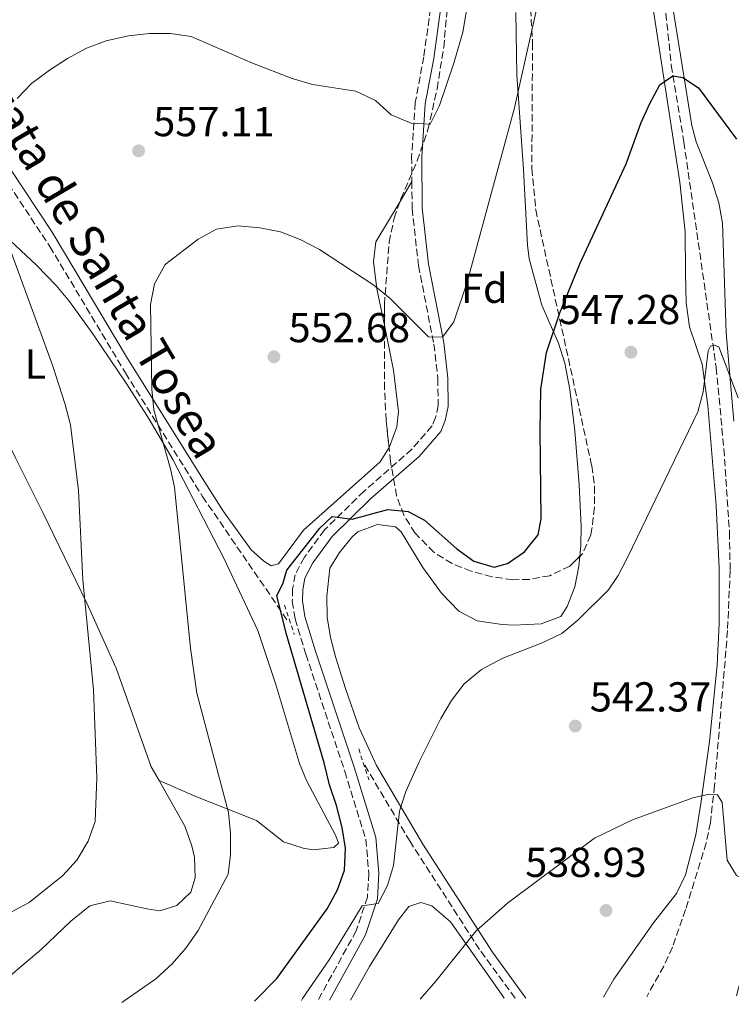
# Model space of a CAD drawing. Units: metres. Extents: x 576749 to 580187, y 4728858 to 4731215.
# Drawn here: x 579076 to 579247, y 4728884 to 4729120 of the extents above; entities that cross this region are included whole.
import ezdxf
from ezdxf.enums import TextEntityAlignment as Align

# ---------------------------------------------------------------- set-up
doc = ezdxf.new("R2010")
doc.units = ezdxf.units.M
doc.header["$MEASUREMENT"] = 0
doc.linetypes.add('DGN Style 2', pattern=[1.7399219301090239, 1.043953158065414, -0.6959687720436097])
doc.linetypes.add('DGN Style 3', pattern=[2.435890702152634, 1.739921930109024, -0.6959687720436097])
for name, color, linetype, lineweight in [('Barranco lineal', 142, 'DGN Style 3', 13), ('Camino', 7, 'DGN Style 3', 0), ('Cota de punto acotado terreno', 7, 'Continuous', 0), ('Curva de nivel directora', 30, 'Continuous', 30), ('Curva de nivel intermedia', 30, 'Continuous', 0), ('Etiqueta de uso rústico', 92, 'Continuous', 0), ('Etiqueta de zona arbolada', 92, 'Continuous', 0), ('Línea de cambio de uso (parcela vista)', 92, 'Continuous', 0), ('Margen derecho', 7, 'Continuous', 0), ('Pontón-alcantarilla (pasos de agua)', 1, 'DGN Style 2', 0), ('Punto acotado terreno (símbolo)', 7, 'Continuous', 0), ('Texto de arroyo-regatas y barrancos', 142, 'Continuous', 0), ('Zona arbolada', 92, 'DGN Style 3', 0)]:
    doc.layers.add(name, color=color, linetype=linetype, lineweight=lineweight)
doc.styles.add('Style-Arial', font='arial.ttf')

# ---------------------------------------------------------------- blocks, each defined once
blk = doc.blocks.new('5PATER')
at = {"layer": 'Punto acotado terreno (símbolo)', "linetype": 'Continuous', "lineweight": 0}
h = blk.add_hatch(color=51, dxfattribs=at)
edge = h.paths.add_edge_path()
edge.add_ellipse((0, 0), major_axis=(-0.1095731443231308, -0.1110710700762829), ratio=0.9994222409660317, start_angle=0, end_angle=360)

msp = doc.modelspace()

# ---------------------------------------------------------------- linework, layer by layer
at = {"layer": 'Barranco lineal', "color": 142, "linetype": 'DGN Style 3', "lineweight": 13}
for points in [[(578939.0999999996, 4729284.359999999, 584.5099999999948), (578952.04, 4729242.300000001, 580.6499999999943), (578961.7599999999, 4729220.539999999, 578.1699999999983), (578972.2999999998, 4729202.180000001, 576.029999999999), (578989.0599999996, 4729173.800000001, 573.3300000000017), (579009.2999999998, 4729157.680000001, 569.5899999999965), (579020.0199999996, 4729147.74, 567.4499999999971), (579027.5899999999, 4729138.140000001, 565.9400000000023), (579044.5700000003, 4729120.550000001, 563.6699999999983), (579062.8600000005, 4729096.859999999, 560.679999999993), (579083.5300000003, 4729065.67, 557.6000000000058), (579101.6699999999, 4729035.359999999, 555.1300000000047), (579120.1699999999, 4729005.720000001, 553.1399999999994), (579140.4699999997, 4728976.100000001, 550.0500000000029)], [(579231.0800000001, 4729124.01, 550.7700000000041), (579232.6399999997, 4729109.109999999, 549.9199999999983), (579235.6600000003, 4729090.699999999, 549.0500000000029), (579243.4199999999, 4729036.630000001, 544.7400000000052), (579245.2599999999, 4729017.130000001, 543.6399999999994), (579246.5999999996, 4728997.17, 543.0500000000029), (579246.7599999999, 4728987.930000001, 542.7200000000012), (579246.1399999997, 4728973.539999999, 542.1699999999983), (579243.0099999999, 4728936.369999999, 540.7599999999948), (579242.0199999996, 4728927.52, 540.4499999999971), (579241.04, 4728922.630000001, 540.1900000000023), (579236.0700000003, 4728906.67, 539.1300000000047), (579232.9100000003, 4728897.619999999, 538.4799999999959), (579230.8200000003, 4728893.07, 538.2599999999948), (579226.75, 4728885.77, 538.0500000000029)], [(579195.1399999997, 4728885.41, 538.3999999999943), (579186.6299999999, 4728897.060000001, 539.3399999999965), (579169.9500000002, 4728923, 543.929999999993), (579158.7699999996, 4728941.82, 546.4700000000012)]]:
    msp.add_polyline3d(points, dxfattribs=at)
at = {"layer": 'Camino', "color": 7, "linetype": 'DGN Style 3', "lineweight": 0}
for points in [[(578965.3999999983, 4729278.560000001, 583.3800000000048), (578971.7799999998, 4729275.95, 582.8500000000058), (578990.6, 4729267.960000002, 582.1199999999955), (579009.0599999981, 4729258.450000001, 581.6300000000048), (579025.2499999999, 4729248.930000002, 581.1300000000047), (579045.23, 4729237.800000003, 579.1699999999983), (579082.0199999989, 4729217.790000001, 574.0099999999948), (579099.0799999977, 4729209.779999999, 571.8000000000029), (579118.5500000007, 4729199.150000001, 569.5899999999966), (579132.8500000013, 4729190.36, 567.8699999999955), (579145.6499999978, 4729180.550000003, 566.3999999999943), (579155.1700000018, 4729171.84, 565.1699999999983), (579163.699999999, 4729161.110000002, 563.9400000000023), (579169.5899999988, 4729150.350000001, 562.9600000000064), (579173.7199999995, 4729139.7, 562.4700000000012), (579175.1799999991, 4729131.540000002, 561.729999999996), (579174.8900000006, 4729122.730000001, 561.2400000000054), (579173.2399999988, 4729111.15, 560.7500000000001), (579171.2100000015, 4729100.180000001, 560.0099999999949), (579170.3299999987, 4729087.220000001, 559.5200000000042), (579170.3900000012, 4729081.220000001, 559.1699999999984)], [(579170.3900000012, 4729081.220000001, 559.1699999999984), (579170.4600000004, 4729074.770000001, 558.779999999999), (579171.9699999993, 4729061.08, 557.3099999999977), (579175.6799999997, 4729042.250000001, 554.8500000000059), (579176.6400000007, 4729033.960000004, 553.8699999999955), (579176.699999999, 4729027.540000001, 553.3800000000048), (579176.1000000021, 4729024.640000002, 552.8899999999995), (579175.2399999971, 4729022.619999999, 552.6399999999995), (579170.3900000012, 4729017.040000002, 551.8999999999943), (579158.9200000003, 4729006.990000002, 550.6799999999931), (579149.4499999997, 4728997.720000002, 549.9400000000023), (579144.6099999984, 4728991.130000002, 549.9400000000023), (579142.3900000011, 4728986.960000001, 549.6900000000023), (579141.7899999976, 4728983.560000001, 549.6900000000023), (579141.6999999982, 4728980.540000002, 549.4499999999971), (579142.3599999998, 4728976.4, 549.4499999999971), (579144.9599999993, 4728967.870000001, 548.7100000000064), (579154.289999999, 4728939.790000002, 547.2400000000052), (579159.3599999984, 4728923.490000002, 546.2500000000001), (579160.0699999991, 4728915.320000002, 545.7599999999949), (579159.7399999984, 4728909.66, 545.2700000000042), (579157.0599999983, 4728901.580000003, 544.5399999999937), (579147.8400000005, 4728884.869999999, 543.429999999993)]]:
    msp.add_polyline3d(points, dxfattribs=at)
at = {"layer": 'Curva de nivel directora', "color": 30, "linetype": 'Continuous', "lineweight": 30, "elevation": 550.0000000000002, "flags": 128}
msp.add_lwpolyline([(579132.6700000003, 4728884.699999999), (579137.999999999, 4728890.110000002), (579150.0699999989, 4728906.850000001), (579152.5399999989, 4728911.390000002), (579154.2499999988, 4728916.080000001), (579154.4400000009, 4728921.380000001), (579153.6499999998, 4728926.320000002), (579152.3399999999, 4728931.640000001), (579150.63, 4728936.58), (579149.3400000003, 4728941.880000002), (579140.2299999996, 4728972.910000001), (579138.0100000001, 4728982.010000001), (579139.4000000004, 4728984.730000001), (579140.3899999984, 4728988.020000001), (579148.339999999, 4728998.11), (579151.2800000004, 4729000.949999999), (579156.0500000003, 4729000.28), (579164.6600000003, 4729002.620000001), (579169.4900000005, 4729002.150000001), (579173.44, 4729000.07), (579181.1600000003, 4728993.130000004), (579185.2499999985, 4728990.24), (579190.119999999, 4728988.77), (579193.3099999985, 4728989.640000002), (579197.4399999991, 4728992.439999999), (579200.7200000003, 4728996.480000001), (579201.449999999, 4729000.340000001), (579201.1499999996, 4729021.440000001), (579201.3699999986, 4729031.430000001), (579202.7299999997, 4729040.279999999), (579205.8999999993, 4729049.79), (579210.7599999986, 4729061.67), (579221.8000000004, 4729085.500000002), (579225.4399999992, 4729095.37), (579227.5000000001, 4729099.920000001), (579229.8600000005, 4729104.42), (579232.9899999996, 4729106.580000001), (579235.4399999996, 4729106.15), (579239.1399999986, 4729103.74), (579248.2699999993, 4729091.4)], dxfattribs=at)
at = {"layer": 'Curva de nivel intermedia', "color": 30, "linetype": 'Continuous', "lineweight": 0, "flags": 128}
for points, elevation in [([(579075.7300000013, 4729101.109999999), (579079.1700000013, 4729104.730000001), (579083.4400000004, 4729107.92), (579087.8000000012, 4729110.759999999), (579092.35, 4729113.180000001), (579097.0199999991, 4729114.970000001), (579102.3700000001, 4729116.180000001), (579107.4500000008, 4729116.749999999), (579112.4500000009, 4729116.74), (579117.4800000022, 4729115.989999999), (579132.1200000005, 4729109.65), (579141.6800000003, 4729105.939999999), (579146.5300000006, 4729104.51), (579156.9100000008, 4729102.929999999), (579161.7000000008, 4729100.66), (579165.4, 4729097.220000001), (579170.2500000005, 4729095.210000001), (579174.7600000009, 4729094.99), (579176.9900000016, 4729099.470000002), (579180.5000000009, 4729109.63), (579182.5900000008, 4729117.09), (579184.1100000007, 4729126.060000001)], 560), ([(579100.780000001, 4728884.34), (579108.9600000017, 4728890.029999998), (579112.850000001, 4728893.67), (579116.1900000003, 4728897.390000001), (579119.1500000019, 4728901.600000001), (579126.3499999992, 4728915.179999999), (579126.8900000001, 4728919.820000002), (579126.8400000009, 4728924.970000001), (579126.3600000005, 4728929.949999998), (579118.8200000012, 4728958.539999999), (579117.2499999999, 4728969.33), (579113.4700000001, 4729007.909999999), (579112.5200000001, 4729012.349999999), (579108.5199999993, 4729026.470000001), (579108.0200000008, 4729031.449999998), (579107.7000000011, 4729051.769999998), (579108.6100000008, 4729056.739999999), (579111.2100000003, 4729061.34), (579119.1299999995, 4729067.400000001), (579123.4900000005, 4729069.84), (579128.6300000013, 4729070.589999998), (579133.9199999997, 4729070.119999999), (579138.8900000008, 4729069.140000001), (579143.5600000002, 4729067.37), (579148.2400000006, 4729064.96), (579161.2900000018, 4729056.350000001), (579165.1699999998, 4729053.21), (579174.360000001, 4729043.989999999), (579177.7699999996, 4729043.889999999), (579180.5000000009, 4729047.590000001), (579183.6300000001, 4729057.099999999), (579195.0000000006, 4729098.929999998), (579200.4299999998, 4729123.189999999)], 555.0000000000001), ([(579073.8100000012, 4728905.76), (579078.5400000009, 4728908.320000002), (579086.6900000004, 4728914.789999999), (579090.0000000007, 4728918.539999999), (579092.7300000021, 4728923.029999998), (579094.3700000005, 4728927.760000001), (579094.7700000005, 4728938.25), (579094.0000000016, 4728959.33), (579091.4100000011, 4728985.740000002), (579090.4299999998, 4729007.109999999), (579088.4699999996, 4729022.869999999), (579087.2000000001, 4729027.81), (579084.14, 4729037.179999999), (579069.1300000009, 4729078.039999999)], 560), ([(579143.9199999999, 4728884.829999999), (579144.1600000013, 4728885.300000001), (579150.5800000008, 4728894.57), (579158.5, 4728907.529999999), (579162.2900000009, 4728908.150000001), (579164.5100000005, 4728912.42), (579165.97, 4728917.199999999), (579167.4200000007, 4728930.220000002), (579168.9299999994, 4728934.970000001), (579172.1100000001, 4728942.079999999), (579177.3499999993, 4728952.49), (579179.9100000008, 4728956.769999999), (579182.9200000016, 4728960.820000002), (579187.0700000001, 4728964.199999998), (579192.1799999997, 4728966.970000001), (579201.6700000003, 4728970.609999998), (579206.4100000011, 4728972.84), (579210.2500000012, 4728976.050000002), (579217.6100000016, 4728983.32), (579219.9299999995, 4728986.76), (579222.2100000016, 4728991.21), (579238.9900000012, 4729026.03), (579240.2899999998, 4729030.8), (579241.4900000001, 4729040.61), (579242.0600000002, 4729041.770000001), (579242.9600000008, 4729041.970000002), (579244.0600000005, 4729041.600000001), (579248.6800000007, 4729029.409999999)], 545), ([(579172.3800000005, 4728885.150000001), (579176.1300000012, 4728889.480000001), (579185.8000000005, 4728901.550000001), (579193.370000001, 4728908.16), (579214.2300000021, 4728923.789999999), (579223.3400000005, 4728928.140000001), (579237.7700000008, 4728933.42), (579241.6900000012, 4728934.359999998), (579243.7499999999, 4728934.180000001), (579244.8700000019, 4728932.329999999), (579246.0099999995, 4728918.48), (579248.2600000005, 4728914.850000001), (579251.040000001, 4728913.58), (579256.1300000005, 4728912.859999998), (579259.5700000004, 4728910.640000001), (579259.650000001, 4728908.52), (579258.1500000011, 4728904.449999999), (579251.3000000003, 4728893.859999999), (579249.2800000019, 4728889.680000001), (579248.2800000005, 4728886.01)], 540.0000000000001)]:
    msp.add_lwpolyline(points, dxfattribs=dict(at, elevation=elevation))
at = {"layer": 'Línea de cambio de uso (parcela vista)', "color": 92, "linetype": 'Continuous', "lineweight": 0, "extrusion": (-0.06985285757990364, -0.1169885780215809, 0.9906736349072838), "elevation": -593151.2489738354, "flags": 128}
msp.add_lwpolyline([(-1927130.929593473, 4316704.48260893), (-1927130.929593472, 4316710.068410238)], dxfattribs=at)
at = {"layer": 'Línea de cambio de uso (parcela vista)', "color": 92, "linetype": 'Continuous', "lineweight": 0}
for points in [[(579247.6600000003, 4729023.75, 545.1300000000047), (579245.7800000003, 4729044.939999999, 546.1100000000006), (579244.9299999997, 4729071.27, 547.5800000000017), (579244.04, 4729076.140000001, 548.1300000000047), (579242.4900000002, 4729080.890000001, 548.7599999999948), (579238.6100000005, 4729090.730000001, 549.5200000000041), (579237.5300000003, 4729094.710000001, 549.7899999999936), (579229.3700000001, 4729145.32, 553.2299999999959), (579228.3200000003, 4729150.189999999, 553.4900000000052), (579222.7300000004, 4729169.41, 554.179999999993), (579218.6299999999, 4729188.859999999, 555.4400000000023), (579216.9616, 4729198.236199999, 555.8975999999967)], [(579209.9639999997, 4729195.281500001, 555.8457999999955), (579218.4500000002, 4729166, 554.3899999999994), (579224.7000000002, 4729141.82, 553.2299999999959), (579227.9299999997, 4729124.800000001, 552.1699999999983), (579234.7100000001, 4729081.060000001, 549.2400000000052), (579235.9600000001, 4729069.199999999, 548.429999999993), (579236.0599999996, 4729059.25, 547.3500000000058), (579236.2199999997, 4729052.130000001, 546.9900000000052), (579237.0099999999, 4729046.4, 546.7200000000012), (579240.04, 4729037.42, 545.4799999999959), (579241.4299999997, 4729027.539999999, 544.7200000000012), (579243.4000000004, 4729003.52, 543.7299999999959), (579244.1399999997, 4728988.550000001, 543.1600000000036), (579244.1600000003, 4728975.25, 542.529999999999), (579243.6200000001, 4728965.279999999, 542), (579241.8099999996, 4728946.949999999, 541.070000000007), (579239.7300000004, 4728932.109999999, 540.429999999993), (579238.5099999999, 4728924.58, 540.1499999999943), (579236.0800000001, 4728915, 539.8300000000017), (579233.8700000001, 4728910.51, 539.6900000000023), (579228.4000000004, 4728903.480000001, 539.5899999999965), (579218.8399999999, 4728889.930000001, 538.6100000000006), (579216.3499999996, 4728885.65, 538.2299999999959)], [(579045.0999999996, 4729123.99, 563.6699999999983), (579051.6799999997, 4729116.539999999, 562.5200000000041), (579054.75, 4729112.630000001, 562.0200000000041), (579063.3799999999, 4729100.300000001, 560.679999999993), (579084.0599999996, 4729069.109999999, 557.6000000000058), (579102.1900000004, 4729038.800000001, 555.1300000000047), (579120.7000000002, 4729009.16, 553.1399999999994), (579125.2199999997, 4729002.109999999, 552.529999999999), (579131.8200000003, 4728992.930000001, 551.4499999999971), (579134.8600000005, 4728990.189999999, 550.9499999999971), (579136.6399999997, 4728989.08, 550.9499999999971), (579138.3899999997, 4728989.600000001, 550.7100000000064), (579144.3799999999, 4728997.640000001, 550.6900000000023), (579162.7999999998, 4729013.99, 551.1999999999971), (579164.9201999997, 4729017.4792, 551.6659000000072)], [(579210.6666000001, 4728991.326500001, 546.7495999999956), (579210.9199999999, 4728993.939999999, 547.0399999999936), (579210.9900000002, 4728998.52, 547.4499999999971), (579210.5499999998, 4729008.49, 548.0099999999948), (579209.4699999997, 4729021.470000001, 548.6600000000036), (579208.2599999999, 4729031.380000001, 549.0800000000017), (579207.0899999999, 4729037.720000001, 549.4100000000036), (579205.5599999996, 4729042.460000001, 549.8099999999977), (579201.5999999996, 4729051.619999999, 550.7700000000041), (579198.5599999996, 4729062.67, 551.6000000000058), (579198.1299999999, 4729065.939999999, 551.8699999999953), (579197.2000000002, 4729084.16, 553.5899999999965), (579195.5899999999, 4729106.789999999, 555.8000000000029), (579195.4699999997, 4729111.779999999, 555.9900000000052), (579195.3399999999, 4729121.789999999, 555.7599999999948)], [(579163.8047000002, 4729046.7751, 554.4866000000038), (579162.0199999996, 4729055.480000001, 555.3699999999953), (579161.2000000002, 4729062.01, 556.3600000000006), (579161.7800000003, 4729066.800000001, 556.8500000000058), (579167.5531000001, 4729076.468800001, 558.3989000000003)], [(579109.7300000004, 4728937.609999999, 557.8300000000017), (579118.1900000004, 4728933.91, 556.1100000000006), (579133.0899999999, 4728928.02, 554.3999999999943), (579139.5599999996, 4728922.930000001, 552.679999999993), (579144.3099999996, 4728921.359999999, 552.029999999999), (579146.7400000002, 4728920.99, 551.6900000000023), (579151.6399999997, 4728921.539999999, 550.9600000000064), (579152.7699999996, 4728922.560000001, 550.7100000000064), (579152.1200000001, 4728924.310000001, 550.7100000000064), (579145.0899999999, 4728937.57, 551.5200000000041), (579143.4000000004, 4728941.710000001, 551.6900000000023), (579137.6799999997, 4728960.869999999, 551.6900000000023), (579133.4000000004, 4728973.550000001, 552.429999999993), (579125.29, 4728990.930000001, 553.779999999999), (579113.0199999996, 4729014.550000001, 555.6999999999971), (579107.3600000005, 4729024.27, 556.429999999993), (579101.9699999997, 4729032.66, 557.0599999999977), (579093.8700000001, 4729044.75, 557.9700000000012), (579088.2300000004, 4729052.470000001, 558.570000000007), (579085.0300000003, 4729056.289999999, 559.0200000000041), (579080.3499999996, 4729061.199999999, 559.8000000000029), (579071.4699999997, 4729069.42, 561.2700000000041)], [(579164.9201999997, 4729017.4792, 551.6659000000072), (579165.0300000003, 4729017.66, 551.6900000000023), (579166.8200000003, 4729022.449999999, 552.1000000000058), (579167.2100000001, 4729026.100000001, 552.429999999993), (579166.0199999996, 4729035.970000001, 553.3899999999994), (579163.8047000002, 4729046.7751, 554.4866000000038)], [(579074.1600000003, 4729017.310000001, 564.6999999999971), (579075.1900000004, 4729015.180000001, 564.1999999999971), (579081.8799999999, 4729001.84, 562.5599999999977), (579092.4199999999, 4728980.17, 560.6000000000058), (579099.4600000001, 4728964.51, 559.4900000000052), (579107.8600000005, 4728940.92, 558.0599999999977), (579109.7300000004, 4728937.609999999, 557.8300000000017)], [(579197.7599999999, 4728885.439999999, 538.3999999999943), (579189.7300000004, 4728896.439999999, 539.3399999999965), (579173.0499999998, 4728922.369999999, 543.929999999993), (579161.8700000001, 4728941.189999999, 546.4700000000012), (579157.7300000004, 4728950.26, 547.1499999999943), (579154.4500000002, 4728959.699999999, 547.75), (579152.1200000001, 4728967.029999999, 548.3500000000058), (579150.8799999999, 4728971.859999999, 548.779999999999), (579150.0800000001, 4728976.800000001, 549.1699999999983), (579150.0300000003, 4728981.789999999, 549.3899999999994), (579150.7199999997, 4728988.5, 549.4100000000036), (579153.0700000003, 4728992.300000001, 549.4100000000036), (579156.1500000004, 4728996.140000001, 549.4100000000036), (579157.4299999997, 4728997.24, 549.4100000000036), (579162.1600000003, 4728998.980000001, 549.4100000000036), (579166.4699999997, 4728998.460000001, 549.4100000000036), (579167.8600000005, 4728997.220000001, 549.4100000000036), (579173.0300000003, 4728988.710000001, 548.5099999999948), (579177.4800000004, 4728982.529999999, 547.5800000000017), (579181.6299999999, 4728978.24, 546.9600000000064), (579186.0599999996, 4728975.9, 546.75), (579192.0300000003, 4728974.980000001, 546.5500000000029), (579194.8700000001, 4728974.850000001, 546.4700000000012), (579201.4100000003, 4728975.16, 546.4700000000012), (579206.1699999999, 4728976.970000001, 546.2200000000012), (579207.6600000003, 4728979.369999999, 546.2200000000012), (579209.4900000002, 4728984.02, 546.2200000000012), (579210.4400000004, 4728988.99, 546.4900000000052), (579210.6666000001, 4728991.326500001, 546.7495999999956)], [(579109.7300000004, 4728937.609999999, 557.8300000000017), (579115.9199999999, 4728926.66, 557.0800000000017), (579117.6100000005, 4728921.949999999, 556.6900000000023), (579118.2599999999, 4728919.26, 556.5899999999965), (579118.4299999997, 4728914.230000001, 556.5899999999965), (579117.3399999999, 4728910.82, 556.5899999999965), (579113.9699999997, 4728907.65, 556.5899999999965), (579109.9600000001, 4728906.350000001, 556.5899999999965), (579106.8099999996, 4728906.82, 556.8399999999965), (579097.9900000002, 4728908.75, 558.0599999999977), (579093.1500000004, 4728907.560000001, 558.0599999999977), (579088.5499999998, 4728903.859999999, 558.0599999999977), (579081.4600000001, 4728897.109999999, 558.0599999999977), (579076.8399999999, 4728893.16, 557.8300000000017), (579065.9500000002, 4728883.939999999, 555.8800000000047)], [(579155.6500000004, 4728884.960000001, 542.070000000007), (579160.2400000002, 4728892.970000001, 542.570000000007), (579167.2000000002, 4728904.199999999, 543.3099999999977), (579169.6900000004, 4728907.369999999, 543.3099999999977), (579172.5099999999, 4728908.34, 543.0599999999977), (579175.1900000004, 4728907.58, 542.570000000007), (579179.6299999999, 4728903.699999999, 541.3399999999965), (579191.9000000004, 4728886.369999999, 538.8899999999994), (579192.5599999996, 4728885.380000001, 538.7899999999936)]]:
    msp.add_polyline3d(points, dxfattribs=at)
at = {"layer": 'Margen derecho', "color": 7, "linetype": 'Continuous', "lineweight": 0}
msp.add_polyline3d([(579177.3000000002, 4729122.520000001, 561.2400000000054), (579175.6299999983, 4729110.75, 560.7500000000001), (579173.620000001, 4729099.880000001, 560.0099999999949), (579172.7499999994, 4729087.150000001, 559.5200000000042), (579172.87, 4729074.92, 558.779999999999), (579174.3699999999, 4729061.439999999, 557.3099999999977), (579178.069999999, 4729042.619999999, 554.8500000000059), (579179.0599999992, 4729034.11, 553.8699999999955), (579179.1199999995, 4729027.300000002, 553.3800000000048), (579178.4200000021, 4729023.92, 552.8899999999995), (579177.3200000003, 4729021.32, 552.6399999999995), (579172.1099999979, 4729015.33, 551.8999999999943), (579160.5599999987, 4729005.220000001, 550.6799999999931), (579151.2800000004, 4728996.130000002, 549.9400000000023), (579146.6600000003, 4728989.84, 549.9400000000023), (579144.699999998, 4728986.160000001, 549.6900000000023), (579144.1999999994, 4728983.310000001, 549.6900000000023), (579144.120000001, 4728980.689999999, 549.4499999999971), (579144.729999999, 4728976.940000001, 549.4499999999971), (579147.2699999983, 4728968.600000001, 548.7100000000064), (579156.6000000001, 4728940.53, 547.2400000000052), (579161.7399999988, 4728923.949999999, 546.2500000000001), (579162.4899999977, 4728915.350000001, 545.7599999999949), (579162.1400000012, 4728909.199999999, 545.2700000000042), (579159.2800000003, 4728900.600000001, 544.5399999999937), (579150.620000001, 4728884.9, 543.5)], dxfattribs=at)
at = {"layer": 'Pontón-alcantarilla (pasos de agua)', "color": 1, "linetype": 'DGN Style 2', "lineweight": 0, "extrusion": (0.01569789040116049, -0.04736316288738966, 0.9987543777317103), "elevation": -214340.1330472513, "flags": 128}
msp.add_lwpolyline([(2037502.447267015, 4301313.041595673), (2037502.447267015, 4301305.626293926)], dxfattribs=at)
at = {"layer": 'Pontón-alcantarilla (pasos de agua)', "color": 1, "linetype": 'DGN Style 2', "lineweight": 0, "extrusion": (0.01569357618641273, -0.04720780205124681, 0.9987618009775762), "elevation": -213607.1021252992, "flags": 128}
msp.add_lwpolyline([(2041384.408767073, 4299473.010948471), (2041384.408767073, 4299465.171439558)], dxfattribs=at)
at = {"layer": 'Zona arbolada', "color": 92, "linetype": 'DGN Style 3', "lineweight": 0}
for points in [[(579198.6100000005, 4729127.5, 562.179999999993), (579199.3499999996, 4729114.439999999, 561.6000000000058), (579199.1699999999, 4729084.369999999, 560.0899999999965), (579200.1100000005, 4729074.460000001, 559.5800000000017), (579209.5300000003, 4729031.539999999, 557.4400000000023), (579213.5499999998, 4729013.060000001, 556.9400000000023), (579214.2300000004, 4729008.109999999, 556.9400000000023), (579214.2199999997, 4729003.08, 556.9400000000023), (579213.6100000005, 4728998.060000001, 556.9400000000023), (579213.3200000003, 4728996.550000001, 556.9400000000023), (579211.3799999999, 4728992.01, 556.9400000000023), (579208.2800000003, 4728989.039999999, 556.9400000000023), (579203.4699999997, 4728986.720000001, 557.0800000000017), (579198.5999999996, 4728985.83, 557.3300000000017), (579194.5599999996, 4728985.76, 557.429999999993), (579189.6100000005, 4728986.449999999, 557.429999999993), (579184.6200000001, 4728987.84, 557.429999999993), (579180.04, 4728989.609999999, 557.429999999993), (579175.6799999997, 4728992.33, 557.429999999993), (579171.1600000003, 4728996.91, 557.4900000000052), (579168.4900000002, 4729001.199999999, 557.6399999999994), (579166.7300000004, 4729005.84, 557.820000000007), (579165.29, 4729014.039999999, 558.029999999999), (579164.2199999997, 4729023.99, 558.2299999999959), (579163.8499999996, 4729031.439999999, 558.4100000000036), (579163.79, 4729051.75, 560.1699999999983), (579164.9400000004, 4729066.710000001, 560.8000000000029), (579166.1500000004, 4729072.449999999, 561.4199999999983), (579167.7699999996, 4729077.09, 562.2299999999959), (579171.6600000003, 4729086.189999999, 563.9700000000012), (579174.2400000002, 4729093.640000001, 564.8000000000029), (579176.4500000002, 4729103.5, 565.1499999999943), (579178.0300000003, 4729113.390000001, 565.3999999999943), (579179.0499999998, 4729124.74, 565.779999999999)], [(579198.6100000005, 4729127.5, 562.179999999993), (579199.3499999996, 4729114.439999999, 561.6000000000058), (579199.1699999999, 4729084.369999999, 560.0899999999965), (579200.1100000005, 4729074.460000001, 559.5800000000017), (579209.5300000003, 4729031.539999999, 557.4400000000023), (579213.5499999998, 4729013.060000001, 556.9400000000023), (579214.2300000004, 4729008.109999999, 556.9400000000023), (579214.2199999997, 4729003.08, 556.9400000000023), (579213.6100000005, 4728998.060000001, 556.9400000000023), (579213.3200000003, 4728996.550000001, 556.9400000000023), (579211.3799999999, 4728992.01, 556.9400000000023), (579210.6666000001, 4728991.326500001, 556.9400000000023)], [(579167.5531000001, 4729076.468800001, 562.1215999999986), (579167.7699999996, 4729077.09, 562.2299999999959), (579171.6600000003, 4729086.189999999, 563.9700000000012), (579174.2400000002, 4729093.640000001, 564.8000000000029), (579176.4500000002, 4729103.5, 565.1499999999943), (579178.0300000003, 4729113.390000001, 565.3999999999943), (579179.0499999998, 4729124.74, 565.779999999999)], [(579163.8047000002, 4729046.7751, 559.7388999999966), (579163.79, 4729051.75, 560.1699999999983), (579164.9400000004, 4729066.710000001, 560.8000000000029), (579166.1500000004, 4729072.449999999, 561.4199999999983), (579167.5531000001, 4729076.468800001, 562.1215999999986)], [(579164.9201999997, 4729017.4792, 558.0991000000067), (579164.2199999997, 4729023.99, 558.2299999999959), (579163.8499999996, 4729031.439999999, 558.4100000000036), (579163.8047000002, 4729046.7751, 559.7388999999966)], [(579210.6666000001, 4728991.326500001, 556.9400000000023), (579208.2800000003, 4728989.039999999, 556.9400000000023), (579203.4699999997, 4728986.720000001, 557.0800000000017), (579198.5999999996, 4728985.83, 557.3300000000017), (579194.5599999996, 4728985.76, 557.429999999993), (579189.6100000005, 4728986.449999999, 557.429999999993), (579184.6200000001, 4728987.84, 557.429999999993), (579180.04, 4728989.609999999, 557.429999999993), (579175.6799999997, 4728992.33, 557.429999999993), (579171.1600000003, 4728996.91, 557.4900000000052), (579168.4900000002, 4729001.199999999, 557.6399999999994), (579166.7300000004, 4729005.84, 557.820000000007), (579165.29, 4729014.039999999, 558.029999999999), (579164.9201999997, 4729017.4792, 558.0991000000067)]]:
    msp.add_polyline3d(points, dxfattribs=at)

# ---------------------------------------------------------------- block references
at = {"layer": 'Punto acotado terreno (símbolo)', "color": 7, "linetype": 'Continuous', "lineweight": 0, "xscale": 10, "yscale": 10, "zscale": 10}
for p in [(579104.8299999967, 4729088.600000001, 557.110000000001), (579137.3099999983, 4729039.199999999, 552.6900000000023), (579222.9499999993, 4729040.300000002, 547.2799999999993), (579209.5899999996, 4728950.660000003, 542.3699999999958), (579216.979999999, 4728906.430000001, 538.9299999999935)]:
    msp.add_blockref('5PATER', p, dxfattribs=at)

# ---------------------------------------------------------------- texts
at = {"layer": 'Cota de punto acotado terreno', "color": 7, "linetype": 'Continuous', "lineweight": 0, "style": 'Style-Arial'}
for s, p in [('557.11', (579108.3299999974, 4729092.099999999, 557.1100000000006)), ('547.28', (579205.6299999993, 4729047.050000001, 547.279999999999)), ('552.68', (579140.8099999991, 4729042.699999999, 552.6900000000023)), ('542.37', (579213.0900000002, 4728954.159999999, 542.3699999999953)), ('538.93', (579197.5799999981, 4728914.480000001, 538.929999999993))]:
    msp.add_text(s, height=7.000000000000002, dxfattribs=at).set_placement(p)
at = {"layer": 'Etiqueta de uso rústico', "color": 92, "linetype": 'Continuous', "lineweight": 0, "style": 'Style-Arial'}
msp.add_text('L', height=7.000000000000002, dxfattribs=at).set_placement((579080.06142038, 4729037.470010001, 561.1600000000036), align=Align.MIDDLE_CENTER)
at = {"layer": 'Etiqueta de zona arbolada', "color": 92, "linetype": 'Continuous', "lineweight": 0, "style": 'Style-Arial'}
msp.add_text('Fd', height=7.000000000000002, dxfattribs=at).set_placement((579187.7874413654, 4729055.640010002, 554.3000000000029), align=Align.MIDDLE_CENTER)
at = {"layer": 'Texto de arroyo-regatas y barrancos', "color": 142, "linetype": 'Continuous', "lineweight": 0, "style": 'Style-Arial'}
msp.add_text('Regata de Santa Tosea', height=8, rotation=300.45, dxfattribs=at).set_placement((579060.3999999984, 4729113.74, 561.6699999999983))

doc.saveas('drawing.dxf')
